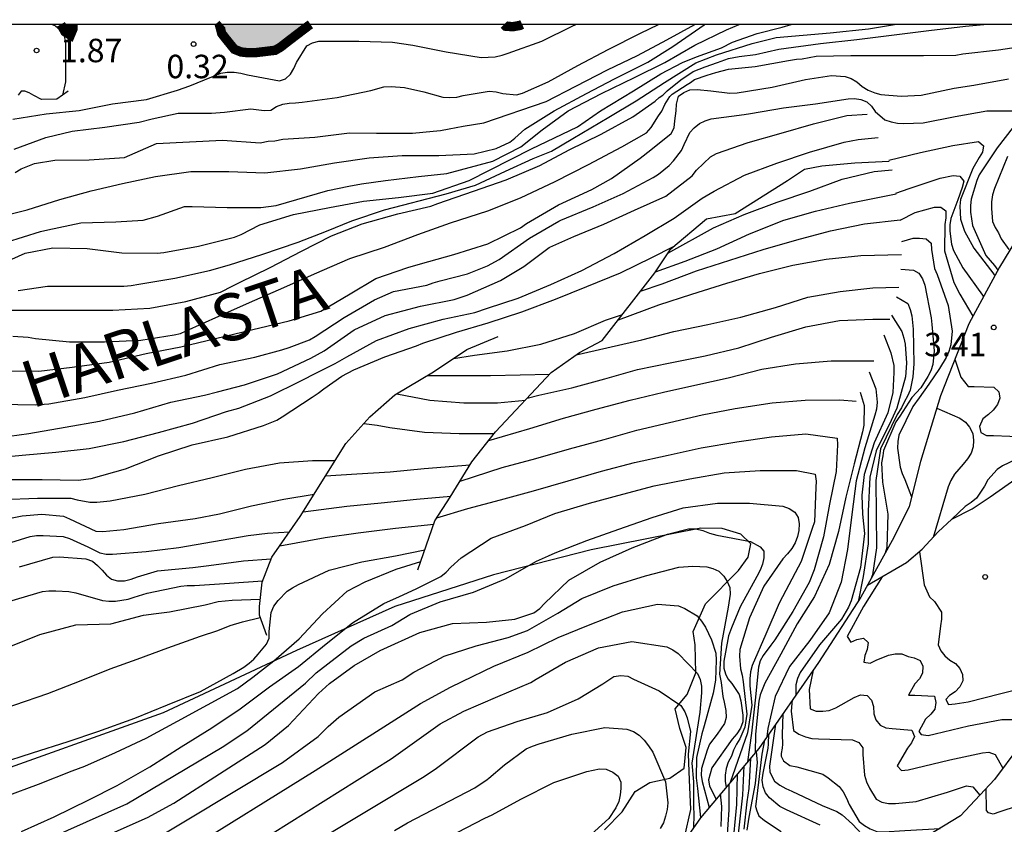
# Model space of a CAD drawing. Units: metres. Extents: x 579244 to 579594, y 4796789 to 4797040.
# Drawn here: x 579265 to 579296, y 4797015 to 4797040 of the extents above; entities that cross this region are included whole.
import ezdxf

# ---------------------------------------------------------------- set-up
doc = ezdxf.new("R2010")
doc.units = ezdxf.units.M
for name, color, linetype in [('010106', 9, 'Continuous'), ('020104', 34, 'Continuous'), ('020109', 7, 'CABEZA_TALUD'), ('020204', 9, 'Continuous'), ('020306', 9, 'Continuous'), ('020308', 9, 'Continuous'), ('070104', 3, 'Continuous'), ('990503', 131, 'Continuous')]:
    doc.layers.add(name, color=color, linetype=linetype)
doc.layers.add('020105', color=24, linetype='Continuous', lineweight=30)
doc.layers.add('050106', color=5, linetype='Continuous', lineweight=30)
doc.styles.add('ARIAL', font='ARIAL.TTF', dxfattribs={"height": 1})
doc.styles.add('ARIALI', font='ARIALI.TTF', dxfattribs={"height": 1})
doc.linetypes.add('CABEZA_TALUD', pattern='A,0.1,[204,DONOSTI.shx,S=0.15,R=0,X=0,Y=0],0,0.2', length=0.3)

# ---------------------------------------------------------------- blocks, each defined once
blk = doc.blocks.new('COTAPU')
blk.add_circle((0, 0), 0.075)

msp = doc.modelspace()

# ---------------------------------------------------------------- hatches: boundary and pattern name
at = {"layer": '990503'}
for points in [[(579266.239, 4797040.211), (579265.856, 4797040.211), (579265.989, 4797039.976), (579266.161, 4797039.868), (579266.239, 4797040.056)], [(579266.239, 4797040.211), (579265.856, 4797040.211), (579265.989, 4797039.976), (579266.161, 4797039.868), (579266.239, 4797040.056)], [(579273.753, 4797040.16), (579273.828, 4797040.211), (579271.02, 4797040.211), (579270.937, 4797040.14), (579270.993, 4797039.922), (579271.121, 4797039.756), (579271.397, 4797039.416), (579271.611, 4797039.33), (579271.823, 4797039.306), (579272.057, 4797039.306), (579272.699, 4797039.384), (579272.873, 4797039.484), (579273.063, 4797039.634)], [(579280.589, 4797040.21), (579280.008, 4797040.21), (579280.065, 4797040.153), (579280.289, 4797040.137), (579280.515, 4797040.177)], [(579280.589, 4797040.21), (579280.008, 4797040.21), (579280.065, 4797040.153), (579280.289, 4797040.137), (579280.515, 4797040.177)]]:
    msp.add_hatch(color=256, dxfattribs=at).paths.add_polyline_path(points)

# ---------------------------------------------------------------- linework, layer by layer
at = {"layer": '010106', "flags": 128}
msp.add_lwpolyline([(579594.288, 4796790.211), (579594.294, 4797040.204), (579244.304, 4797040.211), (579244.298, 4796790.218)], close=True, dxfattribs=at)
at = {"layer": '020104', "flags": 128}
for points, elevation in [([(579263.7, 4797034.019), (579264.786, 4797034.285), (579265.828, 4797034.621), (579266.822, 4797034.899), (579267.828, 4797035.131), (579268.876, 4797035.353), (579270.01, 4797035.517), (579271.222, 4797035.509), (579272.37, 4797035.475), (579273.508, 4797035.593), (579274.598, 4797035.787), (579275.702, 4797035.953), (579276.76, 4797036.025), (579277.924, 4797036.025), (579279.054, 4797036.081), (579279.753, 4797036.249), (579280.199, 4797036.445), (579280.355, 4797036.581), (579280.677, 4797036.869), (579281.609, 4797037.453), (579282.645, 4797038.004), (579283.541, 4797038.476), (579284.601, 4797039.008), (579285.399, 4797039.51), (579286.405, 4797040.198), (579286.426, 4797040.21)], 4), ([(579264.124, 4797031.088), (579265.212, 4797031.088), (579266.37, 4797031.088), (579267.514, 4797031.088), (579268.7, 4797031.146), (579269.85, 4797031.358), (579270.95, 4797031.656), (579271.344, 4797031.866), (579271.562, 4797031.966), (579272.538, 4797032.452), (579273.538, 4797032.968), (579274.496, 4797033.458), (579275.482, 4797033.846), (579276.614, 4797034.166), (579277.674, 4797034.404), (579277.9, 4797034.488), (579279.035, 4797034.89), (579280.077, 4797035.244), (579281.155, 4797035.702), (579282.091, 4797036.2), (579283.111, 4797036.704), (579284.119, 4797037.257), (579284.839, 4797037.754), (579284.959, 4797037.874), (579285.079, 4797037.951), (579285.22, 4797038.092), (579285.657, 4797038.441), (579286.049, 4797038.703), (579286.431, 4797038.856), (579286.823, 4797038.998), (579287.172, 4797039.118), (579287.521, 4797039.183), (579288.044, 4797039.248), (579288.785, 4797039.423), (579290.115, 4797039.597), (579291.271, 4797039.728), (579292.467, 4797039.879), (579293.573, 4797040.013), (579294.747, 4797040.155), (579295.329, 4797040.21)], 8), ([(579264.291, 4797032.718), (579264.715, 4797032.9), (579265.601, 4797033.076), (579266.697, 4797033.05), (579267.805, 4797032.916), (579268.933, 4797032.904), (579269.149, 4797032.93), (579270.247, 4797033.13), (579271.405, 4797033.416), (579271.611, 4797033.504), (579272.215, 4797033.81), (579273.285, 4797034.14), (579274.439, 4797034.368), (579275.525, 4797034.566), (579276.635, 4797034.68), (579277.731, 4797034.82), (579278.893, 4797035.225), (579280.888, 4797036.236), (579282.354, 4797036.944), (579283.087, 4797037.45), (579284.141, 4797038.092), (579285.013, 4797038.627), (579285.711, 4797038.998), (579286.158, 4797039.172), (579286.954, 4797039.467), (579287.303, 4797039.641), (579288.087, 4797039.925), (579288.894, 4797040.121), (579289.177, 4797040.21)], 6), ([(579264.328, 4797037.181), (579265.383, 4797037.354), (579266.438, 4797037.462), (579267.504, 4797037.669), (579268.589, 4797037.81), (579269.585, 4797038.114), (579269.979, 4797038.246), (579270.968, 4797038.651), (579271.17, 4797038.68), (579271.394, 4797038.681), (579271.599, 4797038.656), (579271.816, 4797038.602), (579272.835, 4797038.41), (579273.033, 4797038.471), (579273.189, 4797038.624), (579273.292, 4797038.797), (579273.377, 4797038.989), (579273.713, 4797039.53), (579273.893, 4797039.62), (579274.094, 4797039.672), (579274.32, 4797039.68), (579275.374, 4797039.68), (579276.447, 4797039.647), (579277.094, 4797039.547), (579278.165, 4797039.336), (579279.278, 4797039.149), (579279.722, 4797039.178), (579279.944, 4797039.226), (579280.136, 4797039.287), (579281.22, 4797039.675), (579282.186, 4797040.15), (579282.303, 4797040.21)], 1), ([(579264.365, 4797036.228), (579265.377, 4797036.604), (579266.214, 4797036.805), (579267.259, 4797036.934), (579268.356, 4797037.086), (579268.77, 4797037.197), (579269.608, 4797037.377), (579270.672, 4797037.38), (579271.087, 4797037.407), (579271.926, 4797037.517), (579272.35, 4797037.456), (579272.565, 4797037.475), (579272.739, 4797037.592), (579272.947, 4797037.665), (579273.147, 4797037.693), (579273.347, 4797037.702), (579273.558, 4797037.732), (579274.679, 4797037.877), (579275.757, 4797038.1), (579276.171, 4797038.212), (579276.409, 4797038.223), (579276.827, 4797038.191), (579277.453, 4797038.054), (579278.057, 4797037.891), (579278.277, 4797037.879), (579278.504, 4797037.887), (579278.702, 4797037.941), (579279.533, 4797038.083), (579279.755, 4797038.054), (579279.968, 4797037.999), (579280.404, 4797037.963), (579280.6, 4797038.012), (579281.417, 4797038.378), (579282.361, 4797038.893), (579283.335, 4797039.413), (579284.371, 4797039.927), (579284.945, 4797040.21)], 2), ([(579264.394, 4797035.486), (579264.594, 4797035.6), (579265.012, 4797035.764), (579265.668, 4797035.88), (579266.762, 4797035.884), (579267.89, 4797035.962), (579268.91, 4797036.404), (579271.016, 4797036.51), (579272.226, 4797036.424), (579272.481, 4797036.478), (579272.689, 4797036.496), (579272.949, 4797036.548), (579273.968, 4797036.606), (579275.07, 4797036.746), (579275.936, 4797036.738), (579277.088, 4797036.738), (579277.75, 4797036.802), (579277.978, 4797036.825), (579278.256, 4797036.877), (579278.707, 4797036.964), (579279.366, 4797037.068), (579281.359, 4797037.745), (579282.301, 4797038.239), (579283.313, 4797038.757), (579284.275, 4797039.221), (579285.209, 4797039.722), (579286.099, 4797040.21)], 3), ([(579264.491, 4797031.714), (579265.425, 4797031.848), (579266.655, 4797031.848), (579267.869, 4797031.848), (579268.105, 4797031.87), (579268.349, 4797031.92), (579269.501, 4797032.106), (579270.601, 4797032.35), (579271.243, 4797032.53), (579272.277, 4797032.862), (579273.435, 4797033.253), (579274.344, 4797033.607), (579275.153, 4797033.935), (579276.189, 4797034.289), (579278.16, 4797034.795), (579279.094, 4797035.073), (579280.054, 4797035.528), (579280.939, 4797035.933), (579281.52, 4797036.16), (579282.202, 4797036.565), (579283.356, 4797037.243), (579284.228, 4797037.765), (579285.133, 4797038.354), (579286.136, 4797038.987), (579286.79, 4797039.237), (579287.935, 4797039.597), (579288.698, 4797039.794), (579290.42, 4797039.946), (579291.652, 4797040.069), (579292.483, 4797040.21)], 7), ([(579265.579, 4797040.211), (579265.684, 4797040.166), (579265.837, 4797040.036), (579265.954, 4797039.862), (579266, 4797039.649), (579266.001, 4797039.435), (579266.001, 4797038.375), (579265.906, 4797037.954)], 1), ([(579264.32, 4797030.257), (579264.81, 4797030.227), (579265.046, 4797030.175), (579266.13, 4797030.071), (579267.25, 4797030.071), (579268.414, 4797030.125), (579269.472, 4797030.295), (579269.674, 4797030.345), (579269.86, 4797030.427), (579270.906, 4797030.889), (579271.884, 4797031.331), (579272.978, 4797031.809), (579273.954, 4797032.249), (579275.084, 4797032.731), (579276.192, 4797033.095), (579277.258, 4797033.497), (579278.299, 4797033.879), (579279.487, 4797034.253), (579280.537, 4797034.675), (579281.645, 4797035.195), (579282.703, 4797035.733), (579283.769, 4797036.299), (579284.553, 4797036.746), (579284.711, 4797036.92), (579284.943, 4797037.29), (579285.046, 4797037.438), (579285.144, 4797037.656), (579285.308, 4797037.907), (579285.373, 4797037.983), (579285.853, 4797038.289), (579285.962, 4797038.354), (579286.093, 4797038.452), (579286.496, 4797038.594), (579286.768, 4797038.67), (579287.172, 4797038.779), (579287.499, 4797038.812), (579288.025, 4797038.864), (579289.097, 4797039.054), (579289.352, 4797039.096), (579289.527, 4797039.116), (579289.975, 4797039.198), (579291.083, 4797039.218), (579292.221, 4797039.216), (579293.399, 4797039.216), (579294.431, 4797039.23), (579294.665, 4797039.266), (579295.795, 4797039.394), (579296.861, 4797039.562)], 9), ([(579263.932, 4797028.081), (579265.038, 4797028.059), (579265.474, 4797028.089), (579266.622, 4797028.301), (579267.668, 4797028.527), (579268.756, 4797028.753), (579269.848, 4797029.013), (579270.938, 4797029.345), (579272.046, 4797029.585), (579272.918, 4797029.819), (579273.15, 4797029.889), (579273.798, 4797030.135), (579273.98, 4797030.245), (579274.902, 4797030.849), (579275.87, 4797031.413), (579276.479, 4797031.681), (579277.547, 4797031.879), (579277.749, 4797031.963), (579277.971, 4797032.027), (579278.843, 4797032.247), (579279.485, 4797032.505), (579279.855, 4797032.705), (579280.827, 4797033.381), (579281.755, 4797033.927), (579281.824, 4797033.957), (579282.852, 4797034.383), (579283.817, 4797034.813), (579284.772, 4797035.318), (579284.941, 4797035.433), (579285.283, 4797035.706), (579285.421, 4797035.858), (579285.68, 4797036.187), (579285.766, 4797036.374), (579285.944, 4797036.754), (579286.079, 4797036.905), (579286.246, 4797037.041), (579286.429, 4797037.131), (579286.627, 4797037.198), (579287.675, 4797037.333), (579287.883, 4797037.366), (579288.929, 4797037.548), (579289.954, 4797037.672), (579290.996, 4797037.833), (579291.196, 4797037.843), (579291.399, 4797037.809), (579291.589, 4797037.736), (579291.743, 4797037.6), (579291.861, 4797037.427), (579292.172, 4797037.167), (579292.367, 4797037.104), (579292.571, 4797037.06), (579292.776, 4797037.049), (579293.39, 4797037.068), (579294.413, 4797037.272), (579295.431, 4797037.447), (579296.254, 4797037.45)], 11), ([(579263.594, 4797026.979), (579264.838, 4797027.147), (579265.996, 4797027.353), (579267.092, 4797027.539), (579268.222, 4797027.809), (579269.368, 4797028.149), (579270.444, 4797028.375), (579270.864, 4797028.481), (579271.72, 4797028.697), (579272.778, 4797029.057), (579273.844, 4797029.551), (579274.26, 4797029.785), (579275.224, 4797030.455), (579276.215, 4797030.915), (579277.345, 4797031.211), (579278.419, 4797031.427), (579278.831, 4797031.565), (579279.893, 4797032.033), (579280.645, 4797032.479), (579281.453, 4797033.087), (579281.468, 4797033.095), (579282.237, 4797033.44), (579283.197, 4797033.832), (579284.179, 4797034.278), (579285.173, 4797034.73), (579286.017, 4797035.373), (579286.156, 4797035.551), (579286.601, 4797035.985), (579286.794, 4797036.088), (579287.807, 4797036.444), (579288.855, 4797036.738), (579289.893, 4797037.036), (579290.959, 4797037.299), (579291.609, 4797037.344)], 12), ([(579296.27, 4797036.934), (579295.758, 4797036.274), (579295.178, 4797035.407), (579295.104, 4797035.221), (579294.924, 4797034.63), (579294.905, 4797034.428), (579294.905, 4797034.213), (579294.973, 4797033.789), (579295.389, 4797032.833), (579295.667, 4797032.51), (579295.781, 4797032.359)], 11), ([(579263.514, 4797026.35), (579264.621, 4797026.458), (579265.699, 4797026.553), (579266.766, 4797026.669), (579267.863, 4797026.896), (579268.979, 4797027.181), (579270.061, 4797027.481), (579271.141, 4797027.852), (579271.538, 4797027.954), (579272.556, 4797028.345), (579273.504, 4797028.821), (579274.064, 4797029.103), (579274.612, 4797029.387), (579274.987, 4797029.593), (579275.933, 4797030.113), (579276.978, 4797030.5), (579278.063, 4797030.795), (579279.08, 4797031.012), (579279.484, 4797031.151), (579280.458, 4797031.472), (579281.508, 4797031.909), (579282.492, 4797032.349), (579283.526, 4797032.898), (579284.52, 4797033.474), (579285.441, 4797034.019), (579286.338, 4797034.661), (579286.723, 4797034.889), (579287.683, 4797035.392), (579288.715, 4797035.775), (579289.76, 4797036.127), (579290.867, 4797036.449), (579291.315, 4797036.539), (579291.951, 4797036.594)], 13), ([(579292.293, 4797035.878), (579293.307, 4797036.115), (579294.34, 4797036.347), (579295.155, 4797036.467), (579295.317, 4797036.333), (579295.283, 4797036.127), (579295.177, 4797035.957), (579294.975, 4797035.605), (579294.58, 4797034.618), (579294.566, 4797034.406), (579294.589, 4797033.993), (579294.71, 4797033.606), (579295.015, 4797033.069), (579295.653, 4797032.234), (579295.695, 4797032.202)], 12), ([(579292.522, 4797034.82), (579292.945, 4797034.968), (579293.937, 4797035.298), (579294.356, 4797035.382), (579294.566, 4797035.366), (579294.689, 4797035.203), (579294.64, 4797035.002), (579294.498, 4797034.611), (579294.272, 4797034.01), (579294.249, 4797033.811), (579294.249, 4797033.607), (579294.299, 4797033.188), (579294.366, 4797032.993), (579294.657, 4797032.434), (579295.285, 4797031.563), (579295.317, 4797031.509)], 13), ([(579284.846, 4797032.31), (579285.791, 4797032.654), (579286.803, 4797033.04), (579287.849, 4797033.519), (579288.949, 4797033.959), (579289.959, 4797034.246), (579291.044, 4797034.507), (579292.526, 4797034.799)], 16), ([(579292.662, 4797033.963), (579293.136, 4797034.207), (579293.752, 4797034.376), (579293.956, 4797034.376), (579294.119, 4797034.253), (579294.118, 4797034.033), (579294.09, 4797033.825), (579294.073, 4797032.983), (579294.369, 4797031.971), (579294.561, 4797031.601), (579294.979, 4797030.891)], 14), ([(579284.366, 4797031.688), (579285.056, 4797031.925), (579286.153, 4797032.34), (579287.216, 4797032.681), (579288.287, 4797033.019), (579289.36, 4797033.332), (579290.431, 4797033.62), (579291.519, 4797033.838), (579292.66, 4797033.974)], 17), ([(579264.176, 4797025.679), (579265.258, 4797025.679), (579266.408, 4797025.657), (579266.826, 4797025.711), (579267.926, 4797026.021), (579268.97, 4797026.435), (579270.048, 4797026.781), (579271.192, 4797027.037), (579272.33, 4797027.407), (579272.756, 4797027.577), (579272.928, 4797027.681), (579273.879, 4797028.305), (579274.077, 4797028.431), (579274.257, 4797028.573), (579274.834, 4797028.974), (579275.211, 4797029.18), (579276.207, 4797029.593), (579277.218, 4797029.942), (579277.418, 4797030.029), (579278.486, 4797030.384), (579279.505, 4797030.679), (579280.581, 4797031.032), (579281.652, 4797031.437), (579282.652, 4797031.844), (579283.732, 4797032.275), (579284.724, 4797032.769), (579285.42, 4797033.118)], 14), ([(579283.66, 4797030.78), (579284.948, 4797031.256), (579286.001, 4797031.599), (579287.121, 4797031.944), (579288.165, 4797032.251), (579289.232, 4797032.518), (579290.293, 4797032.709), (579291.406, 4797032.826), (579292.696, 4797032.863)], 18), ([(579292.684, 4797032.394), (579293.086, 4797032.365), (579293.26, 4797032.264), (579293.374, 4797032.084), (579293.447, 4797031.88), (579293.65, 4797030.837), (579293.669, 4797030.627), (579293.746, 4797029.783), (579293.697, 4797029.351), (579293.634, 4797029.144), (579293.544, 4797028.962), (579293.317, 4797028.606), (579293.033, 4797028.301), (579292.644, 4797027.7), (579292.521, 4797027.514), (579292.13, 4797026.608), (579292.109, 4797026.433), (579292.066, 4797026.215), (579292.098, 4797025.596), (579292.26, 4797024.568), (579292.234, 4797023.502), (579292.178, 4797023.321)], 16), ([(579282.307, 4797029.656), (579284.408, 4797030.133), (579285.428, 4797030.403), (579286.516, 4797030.629), (579287.567, 4797030.86), (579288.678, 4797031.167), (579289.715, 4797031.495), (579290.741, 4797031.677), (579291.781, 4797031.799), (579292.614, 4797031.817)], 19), ([(579292.54, 4797031.512), (579292.899, 4797031.301), (579292.982, 4797031.108), (579293.03, 4797030.906), (579293.079, 4797030.478), (579293.094, 4797029.372), (579293.068, 4797028.954), (579292.976, 4797028.533), (579292.897, 4797028.344), (579292.792, 4797028.173), (579292.696, 4797027.967), (579292.562, 4797027.751), (579292.03, 4797026.654), (579291.886, 4797025.651), (579291.887, 4797024.58), (579291.899, 4797023.499), (579291.77, 4797022.637), (579291.725, 4797022.499)], 17), ([(579292.378, 4797030.925), (579292.711, 4797030.399), (579292.778, 4797030.196), (579292.814, 4797029.996), (579292.863, 4797029.394), (579292.831, 4797028.959), (579292.552, 4797027.951), (579292.37, 4797027.567), (579291.89, 4797026.596), (579291.688, 4797025.753), (579291.64, 4797024.666), (579291.64, 4797023.627), (579291.481, 4797022.584), (579291.313, 4797021.776)], 18), ([(579292.136, 4797030.296), (579292.363, 4797029.727), (579292.456, 4797029.313), (579292.459, 4797029.099), (579292.424, 4797028.455), (579292.268, 4797027.808), (579291.83, 4797026.845), (579291.509, 4797025.835), (579291.433, 4797025.179), (579291.454, 4797024.571), (579291.524, 4797023.958), (579291.388, 4797022.869), (579291.094, 4797021.799), (579291.005, 4797021.6), (579290.785, 4797021.216), (579290.08, 4797020.399), (579289.466, 4797019.512), (579289.376, 4797019.318), (579289.326, 4797019.116), (579289.322, 4797018.784)], 19), ([(579279.519, 4797026.921), (579280.832, 4797027.31), (579281.909, 4797027.637), (579282.949, 4797027.924), (579284.037, 4797028.208), (579285.101, 4797028.462), (579286.099, 4797028.692), (579287.168, 4797028.928), (579288.24, 4797029.204), (579289.312, 4797029.373), (579290.451, 4797029.462), (579291.818, 4797029.47)], 21), ([(579294.409, 4797029.524), (579294.593, 4797028.948), (579294.827, 4797028.65), (579295.027, 4797028.648), (579295.653, 4797028.624), (579295.807, 4797028.482), (579295.845, 4797028.272), (579295.765, 4797028.07), (579295.629, 4797027.897), (579295.477, 4797027.751), (579295.301, 4797027.613), (579295.196, 4797027.37), (579295.237, 4797027.175), (579295.413, 4797027.085), (579295.635, 4797027.087), (579296.685, 4797027.039)], 4), ([(579277.56, 4797028.995), (579278.492, 4797028.995), (579279.575, 4797028.995), (579281.47, 4797029.043)], 16), ([(579276.586, 4797028.415), (579277.642, 4797028.213), (579278.72, 4797028.124), (579279.795, 4797028.127), (579280.691, 4797028.215)], 17), ([(579278.611, 4797025.629), (579279.945, 4797026.063), (579281.019, 4797026.347), (579282.103, 4797026.652), (579283.204, 4797026.95), (579284.246, 4797027.253), (579285.291, 4797027.499), (579286.338, 4797027.748), (579287.391, 4797027.945), (579288.571, 4797028.129), (579289.621, 4797028.216), (579290.728, 4797028.221), (579291.253, 4797028.181)], 22), ([(579291.38, 4797028.466), (579291.508, 4797028.045), (579291.502, 4797027.413), (579291.457, 4797027.2), (579291.194, 4797026.176), (579290.923, 4797025.11), (579290.687, 4797024.019), (579290.392, 4797022.965), (579289.922, 4797021.937), (579289.372, 4797021.067), (579288.848, 4797020.103), (579288.342, 4797019.17), (579288.189, 4797018.797), (579288.143, 4797018.598), (579288.034, 4797017.541), (579288.027, 4797016.951)], 21), ([(579275.536, 4797027.468), (579275.961, 4797027.416), (579276.362, 4797027.334), (579277.47, 4797027.186), (579278.581, 4797027.147), (579279.695, 4797027.147)], 18), ([(579277.865, 4797024.455), (579278.852, 4797024.751), (579279.893, 4797025.024), (579280.955, 4797025.312), (579282.052, 4797025.636), (579283.116, 4797025.949), (579284.176, 4797026.222), (579285.254, 4797026.456), (579286.301, 4797026.685), (579287.439, 4797026.884), (579288.545, 4797027.039), (579289.646, 4797027.136), (579290.647, 4797026.998), (579290.657, 4797026.789), (579290.613, 4797025.934), (579290.405, 4797024.887), (579290.212, 4797023.849), (579289.911, 4797022.794), (579289.75, 4797022.387), (579289.232, 4797021.465), (579288.658, 4797020.556), (579288.527, 4797020.391), (579288.285, 4797020.061), (579288.188, 4797019.885), (579288.139, 4797019.683), (579288.027, 4797018.633), (579287.911, 4797017.578), (579287.787, 4797016.665)], 23), ([(579274.312, 4797025.796), (579275.305, 4797025.863), (579276.371, 4797025.922), (579277.458, 4797026.033), (579278.931, 4797026.15)], 19), ([(579296.331, 4797026.311), (579295.927, 4797026.119), (579295.753, 4797025.993), (579295.455, 4797025.671), (579295.353, 4797025.461), (579295.101, 4797025.083), (579294.923, 4797024.943), (579294.733, 4797024.819), (579294.313, 4797024.408)], 4), ([(579264.597, 4797014.438), (579265.647, 4797014.908), (579266.749, 4797015.453), (579267.657, 4797015.901), (579268.693, 4797016.501), (579269.697, 4797017.141), (579270.679, 4797017.751), (579271.579, 4797018.353), (579272.515, 4797019.053), (579273.441, 4797019.711), (579274.333, 4797020.433), (579275.171, 4797021.105), (579276.175, 4797021.715), (579276.675, 4797021.946), (579277.205, 4797022.191), (579277.995, 4797022.585), (579278.159, 4797022.723), (579278.315, 4797022.881), (579278.641, 4797023.177), (579279.603, 4797023.799), (579280.691, 4797024.211), (579281.633, 4797024.587), (579282.733, 4797024.919), (579283.801, 4797025.209), (579284.803, 4797025.477), (579285.943, 4797025.701), (579287.035, 4797025.893), (579288.191, 4797025.969), (579289.343, 4797025.969), (579289.947, 4797025.843), (579289.979, 4797025.621), (579289.969, 4797025.417), (579289.925, 4797024.321), (579289.853, 4797024.117), (579289.495, 4797023.063), (579289.003, 4797022.137), (579288.795, 4797021.733), (579288.365, 4797020.735), (579287.929, 4797019.743), (579287.883, 4797019.533), (579287.859, 4797019.309), (579287.861, 4797019.093), (579287.921, 4797018.469), (579287.783, 4797017.59), (579287.225, 4797015.997)], 24), ([(579263.558, 4797024.309), (579264.622, 4797024.517), (579265.246, 4797024.567), (579265.942, 4797024.505), (579266.136, 4797024.417), (579266.976, 4797024.033), (579267.202, 4797024.017), (579267.87, 4797024.077), (579268.98, 4797024.275), (579270.148, 4797024.431), (579270.92, 4797024.583), (579271.941, 4797024.841), (579272.973, 4797025.054), (579273.947, 4797025.21)], 16), ([(579272.845, 4797023.561), (579274.3, 4797023.83), (579275.351, 4797023.97), (579276.548, 4797024.123), (579277.764, 4797024.25)], 21), ([(579263.806, 4797023.527), (579264.878, 4797023.856), (579265.077, 4797023.886), (579265.288, 4797023.894), (579265.927, 4797023.862), (579266.131, 4797023.795), (579266.72, 4797023.531), (579267.098, 4797023.335), (579267.299, 4797023.291), (579267.51, 4797023.291), (579268.583, 4797023.374), (579269.624, 4797023.506), (579270.734, 4797023.694), (579271.84, 4797023.888), (579272.46, 4797023.961), (579273.161, 4797024.011)], 17), ([(579264.587, 4797013.097), (579268.619, 4797014.885), (579269.466, 4797015.342), (579272.378, 4797017.216), (579273.121, 4797017.821), (579274.089, 4797018.842), (579274.439, 4797019.164), (579275.218, 4797019.733), (579276.057, 4797020.217), (579277.323, 4797020.787), (579278.359, 4797021.075), (579279.453, 4797021.127), (579280.357, 4797021.223), (579280.965, 4797021.425), (579281.147, 4797021.555), (579281.303, 4797021.713), (579282.079, 4797022.465), (579283.083, 4797023.033), (579284.099, 4797023.499), (579285.231, 4797023.933), (579285.901, 4797024.099), (579286.135, 4797024.099), (579286.361, 4797024.051), (579286.575, 4797023.961), (579286.801, 4797023.895), (579287.881, 4797023.699), (579288.19, 4797023.53), (579288.309, 4797023.385), (579288.303, 4797023.175), (579288.259, 4797022.969), (579288.183, 4797022.779), (579288.079, 4797022.579), (579287.545, 4797021.609), (579287.276, 4797020.939), (579287.179, 4797020.69), (579287.082, 4797020.164), (579287.027, 4797019.873), (579287.027, 4797019.651), (579287.082, 4797019.471), (579287.151, 4797019.311), (579287.287, 4797019.161), (579287.521, 4797018.811), (579287.567, 4797018.605), (579287.639, 4797018.157), (579287.635, 4797017.941), (579287.555, 4797017.739), (579287.443, 4797017.559), (579287.299, 4797017.383), (579286.643, 4797016.471), (579286.533, 4797016.086), (579286.568, 4797015.881), (579286.786, 4797015.475)], 26), ([(579263.892, 4797016.606), (579264.948, 4797016.949), (579266.093, 4797017.311), (579267.041, 4797017.631), (579268.217, 4797018.061), (579269.265, 4797018.487), (579270.319, 4797018.913), (579271.359, 4797019.478), (579271.702, 4797019.69), (579271.866, 4797019.808), (579272.018, 4797019.943), (579272.158, 4797020.098), (579272.425, 4797020.416), (579272.506, 4797020.609), (579272.508, 4797020.825), (579272.569, 4797021.432), (579272.659, 4797021.631), (579272.792, 4797021.814), (579273.085, 4797022.114), (579273.255, 4797022.222), (579273.449, 4797022.322), (579274.427, 4797022.781), (579275.473, 4797023.053), (579276.538, 4797023.238), (579277.481, 4797023.43)], 22), ([(579264.54, 4797022.889), (579265.598, 4797023.195), (579265.812, 4797023.207), (579266.658, 4797023.149), (579266.864, 4797023.067), (579267.03, 4797022.931), (579267.178, 4797022.783), (579267.312, 4797022.621), (579267.47, 4797022.495), (579267.67, 4797022.439), (579267.892, 4797022.439), (579268.106, 4797022.493), (579268.304, 4797022.567), (579268.944, 4797022.757), (579270.075, 4797022.867), (579270.583, 4797022.928), (579271.684, 4797023.081), (579272.569, 4797023.14)], 18), ([(579293.271, 4797023.37), (579293.43, 4797022.309), (579293.6, 4797021.933), (579293.756, 4797021.787), (579293.98, 4797021.437), (579293.979, 4797021.223), (579293.949, 4797021.009), (579293.868, 4797020.398), (579293.962, 4797020.203), (579294.085, 4797020.045), (579294.25, 4797019.91), (579294.426, 4797019.798), (579294.566, 4797019.64), (579294.653, 4797019.448), (579294.658, 4797019.246), (579294.56, 4797019.06), (579294.413, 4797018.896), (579294.231, 4797018.78), (579294.122, 4797018.65), (579294.203, 4797018.496), (579294.418, 4797018.509), (579294.829, 4797018.579), (579295.875, 4797018.842), (579296.94, 4797019.105)], 3), ([(579261.63, 4797014.639), (579262.656, 4797015.058), (579263.061, 4797015.197), (579264.108, 4797015.564), (579265.146, 4797015.951), (579266.218, 4797016.373), (579266.627, 4797016.52), (579267.6, 4797016.96), (579268.578, 4797017.421), (579269.586, 4797017.964), (579270.542, 4797018.485), (579271.494, 4797019.005), (579271.991, 4797019.37), (579272.325, 4797019.637), (579272.661, 4797019.89), (579273.462, 4797020.585), (579274.209, 4797021.386), (579275, 4797022.107), (579275.57, 4797022.406), (579276.569, 4797022.815), (579277.352, 4797023.056)], 23), ([(579268.31, 4797013.866), (579272.935, 4797016.636), (579274.07, 4797017.466), (579274.388, 4797017.79), (579274.73, 4797018.091), (579275.887, 4797018.894), (579276.753, 4797019.284), (579277.132, 4797019.522), (579277.825, 4797019.89), (579278.101, 4797020.032), (579279.117, 4797020.362), (579280.143, 4797020.629), (579280.757, 4797020.856), (579281.723, 4797021.413), (579282.493, 4797021.88), (579283.489, 4797022.282), (579284.527, 4797022.599), (579285.592, 4797022.874), (579286.034, 4797022.915), (579286.483, 4797022.893), (579286.676, 4797022.839), (579286.873, 4797022.746), (579287.024, 4797022.592), (579287.133, 4797022.424), (579287.215, 4797022.227), (579287.225, 4797022.012), (579287.168, 4797021.606), (579286.958, 4797020.455), (579286.888, 4797019.457), (579286.944, 4797019.194), (579286.999, 4797018.751), (579287.041, 4797018.571), (579287.091, 4797018.298), (579287.098, 4797018.082), (579287.045, 4797017.886), (579286.935, 4797017.711), (579286.811, 4797017.55), (579286.572, 4797017.228), (579286.493, 4797017.039), (579286.31, 4797016.453), (579286.307, 4797016.241), (579286.337, 4797016.033), (579286.561, 4797015.207)], 27), ([(579292.081, 4797022.573), (579291.491, 4797021.617), (579290.965, 4797020.661), (579291.081, 4797020.487), (579291.271, 4797020.573), (579291.483, 4797020.615), (579291.639, 4797020.471), (579291.607, 4797020.251), (579291.529, 4797020.055), (579291.497, 4797019.847), (579291.703, 4797019.817), (579291.889, 4797019.907), (579292.287, 4797020.065), (579292.501, 4797020.113), (579292.707, 4797020.115), (579292.909, 4797020.029), (579293.103, 4797019.979), (579293.301, 4797019.897), (579293.385, 4797019.713), (579293.367, 4797019.491), (579293.277, 4797019.311), (579293.129, 4797019.149), (579292.925, 4797018.791), (579293.127, 4797018.787), (579293.753, 4797018.757), (579293.799, 4797018.559), (579293.769, 4797018.343), (579293.635, 4797018.181), (579293.471, 4797018.025), (579293.26, 4797017.635), (579293.324, 4797017.534), (579293.551, 4797017.499), (579293.777, 4797017.555), (579294.841, 4797017.813), (579295.901, 4797018.013), (579296.523, 4797018.019)], 4), ([(579264.224, 4797021.792), (579265.267, 4797022.1), (579265.47, 4797022.119), (579265.697, 4797022.119), (579266.115, 4797022.097), (579266.334, 4797022.055), (579267.191, 4797021.813), (579267.39, 4797021.792), (579267.598, 4797021.792), (579268.011, 4797021.853), (579268.2, 4797021.924), (579268.615, 4797022.047), (579269.69, 4797022.276), (579269.892, 4797022.297), (579270.12, 4797022.298), (579271.242, 4797022.362), (579272.297, 4797022.437)], 19), ([(579269.73, 4797013.741), (579273.973, 4797016.382), (579277.342, 4797018.521), (579278.3, 4797019.041), (579278.667, 4797019.229), (579279.679, 4797019.713), (579280.775, 4797020.163), (579281.735, 4797020.627), (579282.705, 4797021.029), (579283.795, 4797021.453), (579284.907, 4797021.695), (579285.583, 4797021.643), (579285.785, 4797021.557), (579286.171, 4797021.323), (579286.317, 4797021.149), (579286.445, 4797020.959), (579286.639, 4797020.557), (579286.775, 4797020.137), (579286.787, 4797019.911), (579286.761, 4797019.271), (579286.687, 4797018.857), (579286.404, 4797017.809), (579286.321, 4797017.56), (579286.155, 4797016.798), (579286.141, 4797016.147), (579286.182, 4797015.814), (579286.287, 4797014.881)], 28), ([(579254.12, 4797014.634), (579254.188, 4797014.834), (579254.516, 4797015.634), (579254.668, 4797015.768), (579255.036, 4797016.022), (579255.256, 4797016.126), (579256.374, 4797016.446), (579257.544, 4797016.728), (579258.622, 4797016.99), (579259.718, 4797017.264), (579260.906, 4797017.502), (579262.112, 4797017.776), (579263.266, 4797018.109), (579264.39, 4797018.483), (579265.44, 4797018.843), (579266.448, 4797019.241), (579267.429, 4797019.627), (579268.293, 4797019.943), (579269.273, 4797020.299), (579270.319, 4797020.671), (579270.868, 4797020.855), (579271.261, 4797021.017), (579271.654, 4797021.132), (579272.225, 4797021.269)], 21), ([(579272.602, 4797014.374), (579276.401, 4797016.763), (579277.967, 4797017.877), (579278.723, 4797018.285), (579279.811, 4797018.746), (579280.869, 4797019.192), (579281.039, 4797019.302), (579281.975, 4797019.841), (579283.027, 4797020.301), (579284.095, 4797020.505), (579285.21, 4797020.333), (579285.403, 4797020.236), (579285.572, 4797020.119), (579286.191, 4797019.487), (579286.275, 4797019.29), (579286.312, 4797019.074), (579286.313, 4797018.867), (579286.261, 4797018.246), (579286.002, 4797016.618), (579286.058, 4797016.022), (579286.058, 4797015.233), (579286.072, 4797014.983), (579286.061, 4797014.557)], 29), ([(579289.212, 4797018.626), (579289.194, 4797018.52), (579289.182, 4797018.284), (579289.256, 4797017.66), (579289.428, 4797017.546), (579289.634, 4797017.458), (579289.834, 4797017.402), (579290.05, 4797017.394), (579291.138, 4797017.364), (579291.342, 4797017.274), (579291.462, 4797017.106), (579291.466, 4797016.896), (579291.518, 4797016.234), (579291.582, 4797016.024), (579291.676, 4797015.826), (579291.892, 4797015.466), (579292.07, 4797015.372), (579292.284, 4797015.334), (579292.508, 4797015.334), (579293.168, 4797015.396), (579294.17, 4797015.69), (579294.776, 4797015.898), (579294.98, 4797015.866), (579295.202, 4797015.594)], 6), ([(579288.91, 4797018.191), (579288.887, 4797017.533), (579288.899, 4797017.222), (579288.893, 4797017.101), (579288.855, 4797016.924), (579288.861, 4797016.848), (579288.937, 4797016.695), (579289.138, 4797016.55), (579289.354, 4797016.498), (579290.192, 4797016.266), (579290.364, 4797016.146), (579290.708, 4797015.874), (579290.84, 4797015.704), (579290.944, 4797015.5), (579291.026, 4797015.296), (579291.354, 4797014.752), (579291.516, 4797014.626), (579291.696, 4797014.52), (579291.914, 4797014.44), (579292.138, 4797014.428), (579292.808, 4797014.464), (579293.931, 4797014.538)], 7), ([(579288.682, 4797017.864), (579288.582, 4797017.19), (579288.481, 4797016.524), (579288.5, 4797016.327), (579288.643, 4797016.04), (579288.811, 4797015.922), (579289.011, 4797015.81), (579289.199, 4797015.726), (579290.173, 4797015.264), (579290.633, 4797015.076), (579290.805, 4797014.966), (579291.133, 4797014.674), (579291.575, 4797014.208)], 8), ([(579276.507, 4797014.467), (579276.924, 4797014.713), (579279.072, 4797015.834), (579279.47, 4797016.101), (579279.526, 4797016.139), (579280.029, 4797016.57), (579280.719, 4797017.077), (579280.921, 4797017.167), (579281.128, 4797017.236), (579282.179, 4797017.544), (579283.226, 4797017.76), (579283.933, 4797017.706), (579284.144, 4797017.628), (579284.32, 4797017.509), (579284.48, 4797017.349), (579284.626, 4797017.171), (579284.762, 4797016.971), (579285.169, 4797016.019), (579285.237, 4797015.351), (579285.218, 4797015.136), (579285.168, 4797014.924), (579285.096, 4797014.719), (579284.991, 4797014.529)], 31), ([(579290.099, 4797014.639), (579289.027, 4797015.133), (579288.813, 4797015.237), (579288.489, 4797015.515), (579288.359, 4797015.671), (579288.279, 4797015.863), (579288.257, 4797016.079), (579288.281, 4797016.297), (579288.443, 4797017.101), (579288.455, 4797017.228), (579288.465, 4797017.552)], 9), ([(579288.06, 4797016.99), (579288.089, 4797016.643), (579288.027, 4797015.967), (579287.821, 4797014.897), (579287.759, 4797014.477)], 11), ([(579287.881, 4797016.777), (579287.824, 4797015.806), (579287.764, 4797015.388), (579287.669, 4797014.507)], 12), ([(579274.446, 4797012.299), (579279.399, 4797014.862), (579279.627, 4797014.973), (579280.547, 4797015.465), (579281.601, 4797016.005), (579282.655, 4797016.357), (579283.059, 4797016.437), (579283.273, 4797016.423), (579283.483, 4797016.329), (579283.655, 4797016.199), (579283.737, 4797016.009), (579283.737, 4797015.807), (579283.717, 4797015.605), (579283.671, 4797015.399), (579283.581, 4797015.189), (579283.353, 4797014.857), (579282.563, 4797014.135)], 32), ([(579287.308, 4797012.662), (579287.637, 4797015.597), (579287.672, 4797016.529)], 13), ([(579287.309, 4797013.847), (579287.444, 4797015.295), (579287.463, 4797016.28)], 14), ([(579286.944, 4797014.597), (579286.959, 4797015.239), (579286.921, 4797015.636)], 16), ([(579296.921, 4797015.415), (579295.839, 4797015.065), (579295.633, 4797014.993), (579295.475, 4797015.038), (579295.411, 4797015.111), (579295.405, 4797015.81)], 4)]:
    msp.add_lwpolyline(points, dxfattribs=dict(at, elevation=elevation))
at = {"layer": '020105', "flags": 128}
for points, elevation in [([(579264.121, 4797033.256), (579265.211, 4797033.594), (579265.437, 4797033.646), (579266.491, 4797033.874), (579267.611, 4797033.904), (579268.489, 4797033.954), (579268.943, 4797034.09), (579269.801, 4797034.396), (579270.049, 4797034.4), (579271.171, 4797034.364), (579272.243, 4797034.368), (579272.727, 4797034.426), (579274.382, 4797034.909), (579275.052, 4797035.048), (579275.456, 4797035.124), (579276.227, 4797035.225), (579277.276, 4797035.351), (579278.185, 4797035.452), (579279.65, 4797035.844), (579280.547, 4797036.299), (579281.229, 4797036.843), (579282.058, 4797037.446), (579283.116, 4797038.009), (579284.172, 4797038.511), (579285.148, 4797038.999), (579286.098, 4797039.543), (579287.11, 4797040.041), (579287.517, 4797040.21)], 5), ([(579264.076, 4797029.145), (579265.15, 4797029.139), (579266.22, 4797029.263), (579267.404, 4797029.425), (579268.576, 4797029.697), (579269.69, 4797029.911), (579270.792, 4797030.185), (579271.988, 4797030.463), (579273.146, 4797030.745), (579274.162, 4797031.053), (579275.092, 4797031.607), (579275.916, 4797032.099), (579276.933, 4797032.445), (579277.339, 4797032.569), (579278.411, 4797032.865), (579279.493, 4797033.207), (579280.533, 4797033.717), (579280.725, 4797033.855), (579281.751, 4797034.445), (579282.813, 4797034.941), (579283.443, 4797035.291), (579284.357, 4797035.937), (579284.695, 4797036.203), (579285.345, 4797036.722), (579285.441, 4797036.912), (579285.459, 4797037.128), (579285.504, 4797037.449), (579285.515, 4797037.667), (579285.577, 4797037.918), (579285.747, 4797038.038), (579285.941, 4797038.116), (579286.173, 4797038.128), (579286.615, 4797038.086), (579287.217, 4797038.016), (579287.449, 4797038.028), (579288.571, 4797038.204), (579289.631, 4797038.448), (579290.463, 4797038.582), (579290.899, 4797038.542), (579291.095, 4797038.482), (579291.273, 4797038.372), (579291.447, 4797038.23), (579291.639, 4797038.108), (579291.845, 4797038.02), (579292.043, 4797037.972), (579292.695, 4797037.914), (579293.329, 4797037.946), (579294.387, 4797038.17), (579295.013, 4797038.272), (579296.123, 4797038.468)], 10), ([(579296.081, 4797035.994), (579295.669, 4797034.972), (579295.603, 4797034.768), (579295.577, 4797034.546), (579295.577, 4797034.336), (579295.609, 4797033.912), (579295.689, 4797033.728), (579295.797, 4797033.55), (579295.883, 4797033.362), (579296.133, 4797033.02)], 10), ([(579285.242, 4797032.908), (579286.7, 4797033.714), (579287.677, 4797034.142), (579288.733, 4797034.529), (579289.775, 4797034.889), (579290.811, 4797035.265), (579291.83, 4797035.508), (579292.4, 4797035.571)], 15), ([(579292.707, 4797033.282), (579293.072, 4797033.38), (579293.278, 4797033.382), (579293.485, 4797033.359), (579293.646, 4797033.224), (579293.664, 4797033.018), (579293.758, 4797032.412), (579293.835, 4797032.219), (579294.191, 4797031.229), (579294.32, 4797030.416), (579294.281, 4797029.977), (579294.212, 4797029.769), (579294.129, 4797029.578), (579293.91, 4797029.223), (579293.57, 4797028.719), (579293.262, 4797028.287), (579293.066, 4797028.009), (579292.613, 4797027.097), (579292.58, 4797026.886), (579292.578, 4797026.674), (579292.657, 4797026.068), (579292.718, 4797025.873), (579292.809, 4797025.674), (579293.024, 4797025.127)], 15), ([(579278.4, 4797029.544), (579279.065, 4797029.653), (579280.109, 4797029.786), (579281.185, 4797030), (579282.256, 4797030.345), (579283.249, 4797030.771), (579283.793, 4797030.951)], 15), ([(579280.743, 4797028.27), (579281.118, 4797028.375), (579282.173, 4797028.608), (579283.229, 4797028.888), (579284.266, 4797029.186), (579285.312, 4797029.402), (579286.432, 4797029.63), (579287.506, 4797029.885), (579288.55, 4797030.224), (579289.644, 4797030.55), (579290.722, 4797030.756), (579291.781, 4797030.8), (579292.329, 4797030.799)], 20), ([(579291.671, 4797029.121), (579291.884, 4797028.572), (579291.921, 4797028.151), (579291.901, 4797027.929), (579291.852, 4797027.732), (579291.529, 4797026.684), (579291.257, 4797025.632), (579291.117, 4797024.555), (579290.98, 4797023.441), (579290.775, 4797022.401), (579290.39, 4797021.419), (579289.773, 4797020.536), (579289.121, 4797019.703), (579288.666, 4797018.747), (579288.438, 4797017.727), (579288.402, 4797017.461)], 20), ([(579293.827, 4797027.952), (579294.566, 4797027.64), (579294.746, 4797027.504), (579294.874, 4797027.344), (579294.974, 4797027.148), (579294.996, 4797026.924), (579294.986, 4797026.716), (579294.928, 4797026.518), (579294.814, 4797026.336), (579294.674, 4797026.172), (579294.394, 4797025.848), (579294.278, 4797025.646), (579294.194, 4797025.446), (579293.708, 4797023.826)], 5), ([(579256.902, 4797022.71), (579257.291, 4797022.858), (579258.372, 4797023.347), (579259.396, 4797023.871), (579260.416, 4797024.264), (579261.441, 4797024.713), (579261.866, 4797024.855), (579262.912, 4797024.999), (579263.998, 4797025.041), (579265.116, 4797025.082), (579266.171, 4797025.081), (579266.38, 4797025.024), (579266.784, 4797024.954), (579267.003, 4797024.952), (579267.431, 4797024.994), (579268.539, 4797025.211), (579269.615, 4797025.482), (579270.686, 4797025.741), (579271.757, 4797026.008), (579272.836, 4797026.21), (579273.893, 4797026.283), (579274.617, 4797026.283)], 15), ([(579273.593, 4797024.643), (579274.991, 4797024.827), (579276.086, 4797024.932), (579277.217, 4797025.055), (579278.314, 4797025.148)], 20), ([(579264.792, 4797013.903), (579267.962, 4797015.317), (579271.01, 4797017.135), (579271.795, 4797017.651), (579273.67, 4797019.17), (579274.007, 4797019.502), (579275.13, 4797020.362), (579275.527, 4797020.609), (579276.43, 4797021.018), (579277, 4797021.365), (579277.019, 4797021.376), (579277.974, 4797021.767), (579279.034, 4797022.08), (579280.057, 4797022.511), (579281.044, 4797023.073), (579281.434, 4797023.237), (579281.644, 4797023.34), (579282.658, 4797023.732), (579283.678, 4797024.09), (579284.738, 4797024.465), (579285.732, 4797024.778), (579286.825, 4797024.922), (579287.85, 4797024.922), (579288.916, 4797024.825), (579289.113, 4797024.753), (579289.296, 4797024.637), (579289.405, 4797024.467), (579289.431, 4797024.262), (579289.426, 4797024.053), (579289.384, 4797023.856), (579289.303, 4797023.654), (579289.196, 4797023.473), (579289.065, 4797023.302), (579288.914, 4797023.14), (579288.308, 4797022.273), (579287.849, 4797021.259), (579287.536, 4797020.246), (579287.53, 4797020.038), (579287.561, 4797019.628), (579287.614, 4797019.431), (579287.65, 4797019.22), (579287.762, 4797018.185), (579287.701, 4797017.768), (579287.543, 4797017.397), (579287.427, 4797017.224), (579287.334, 4797017.033), (579287.27, 4797016.842), (579287.163, 4797016.652), (579287.101, 4797016.448), (579287.073, 4797016.234), (579287.074, 4797016.031), (579287.1, 4797015.848)], 25), ([(579259.364, 4797018.569), (579259.974, 4797018.726), (579261.066, 4797019.021), (579262.096, 4797019.311), (579263.176, 4797019.749), (579264.208, 4797020.329), (579265.182, 4797020.723), (579266.334, 4797021.037), (579267.448, 4797021.069), (579268.493, 4797021.343), (579268.895, 4797021.399), (579269.321, 4797021.451), (579270.461, 4797021.671), (579270.878, 4797021.782), (579271.33, 4797021.827), (579272.222, 4797021.854)], 20), ([(579273.617, 4797013.885), (579277.457, 4797016.192), (579277.857, 4797016.459), (579279.187, 4797017.455), (579279.485, 4797017.621), (579280.431, 4797017.953), (579281.399, 4797018.239), (579282.379, 4797018.679), (579283.159, 4797019.155), (579283.513, 4797019.383), (579283.737, 4797019.419), (579283.957, 4797019.393), (579284.145, 4797019.305), (579284.965, 4797018.929), (579285.659, 4797018.459), (579285.783, 4797018.261), (579285.861, 4797018.067), (579285.965, 4797017.633), (579285.892, 4797016.909), (579285.919, 4797016.091), (579285.967, 4797015.143), (579285.759, 4797014.242)], 30), ([(579289.882, 4797019.589), (579289.748, 4797018.976), (579289.788, 4797018.35), (579289.978, 4797018.276), (579290.194, 4797018.276), (579290.392, 4797018.306), (579290.604, 4797018.39), (579291.19, 4797018.72), (579291.396, 4797018.798), (579291.6, 4797018.778), (579291.744, 4797018.63), (579291.81, 4797018.424), (579291.822, 4797018.198), (579291.88, 4797018), (579292.016, 4797017.838), (579292.196, 4797017.744), (579292.4, 4797017.728), (579293.032, 4797017.67), (579293.114, 4797017.474), (579293.016, 4797017.268), (579292.892, 4797017.096), (579292.558, 4797016.536), (579292.702, 4797016.388), (579292.91, 4797016.41), (579293.136, 4797016.464), (579294.24, 4797016.724), (579295.284, 4797016.95), (579295.492, 4797016.974), (579295.692, 4797016.896), (579295.939, 4797016.455)], 5), ([(579288.325, 4797017.351), (579288.244, 4797016.904), (579288.156, 4797016.192), (579288.085, 4797015.568), (579288.037, 4797015.24), (579288.077, 4797015.096), (579288.147, 4797014.937), (579288.325, 4797014.791), (579288.857, 4797014.439)], 10), ([(579287.192, 4797015.958), (579287.19, 4797015.127), (579287.123, 4797014.19)], 15)]:
    msp.add_lwpolyline(points, dxfattribs=dict(at, elevation=elevation))
at = {"layer": '020109'}
for points in [[(579306.396, 4797040.21, 3.582), (579306.213, 4797040.052, 3.69), (579305.045, 4797039.282, 3.964), (579304.027, 4797038.866, 4.376), (579302.613, 4797038.31, 4.846), (579301.147, 4797037.564, 5.29), (579299.489, 4797036.542, 5.99), (579298.173, 4797035.46, 6.668), (579296.519, 4797033.592, 7.558), (579295.833, 4797032.454, 8.5), (579294.849, 4797030.652, 9.37), (579293.949, 4797028.347, 11.922), (579293.305, 4797026.257, 13.386), (579292.947, 4797024.815, 13.856), (579292.457, 4797023.827, 14.582), (579291.407, 4797021.921, 16.222), (579290.053, 4797019.835, 18.335), (579288.143, 4797017.089, 20.361), (579286.285, 4797014.879, 21.351), (579283.891, 4797011.441, 24.141), (579282.957, 4797009.949, 25.839), (579281.897, 4797008.789, 27.133), (579280.137, 4797007.183, 28.979), (579279.025, 4797006.217, 30.255)], [(579266.09, 4797038.081, 0.84), (579265.723, 4797037.827, 1.042), (579265.238, 4797037.808, 1.057), (579264.994, 4797037.94, 1.123), (579264.85, 4797038.02, 1.242), (579264.709, 4797038.082, 1.36), (579264.592, 4797038.074, 1.507), (579264.497, 4797037.951, 1.581)], [(579277.261, 4797022.793, 23.521), (579277.801, 4797024.357, 23.005), (579278.293, 4797025.113, 22.441), (579278.985, 4797026.237, 21.401), (579279.737, 4797027.201, 20.701), (579281.517, 4797029.093, 19.173), (579282.421, 4797029.737, 18.717), (579283.141, 4797030.113, 18.445), (579284.821, 4797032.273, 16.63), (579285.333, 4797033.045, 16.002), (579286.477, 4797034.005, 15.386), (579287.385, 4797034.177, 15.386), (579289.061, 4797035.224, 14.93), (579289.609, 4797035.584, 14.802), (579290.153, 4797035.692, 14.734), (579290.745, 4797035.748, 14.694), (579291.213, 4797035.788, 14.694), (579292.31, 4797035.843, 14.71)], [(579272.429, 4797020.696, 22.279), (579272.198, 4797021.344, 21.583), (579272.197, 4797021.624, 21.542), (579272.28, 4797022.394, 21.452), (579272.593, 4797023.201, 21.163), (579273.504, 4797024.501, 19.808), (579274.953, 4797026.822, 17.855), (579275.724, 4797027.677, 17.376), (579276.524, 4797028.378, 16.951), (579277.755, 4797029.111, 16.5), (579278.822, 4797029.827, 16.025), (579279.821, 4797030.24, 15.638)], [(579291.617, 4797022.301, 5.235), (579292.857, 4797023.028, 4.844), (579293.365, 4797023.448, 4.492), (579293.869, 4797024.004, 4.084), (579294.313, 4797024.408, 3.928), (579294.961, 4797024.744, 3.708), (579295.533, 4797025.124, 3.588), (579296.397, 4797025.732, 3.488)], [(579297.157, 4797018.016, 3.268), (579296.449, 4797017.144, 4.036), (579295.673, 4797016.096, 5.128), (579294.589, 4797014.94, 6.084), (579293.201, 4797014.092, 6.22), (579292.709, 4797013.796, 6.352)]]:
    msp.add_polyline3d(points, dxfattribs=at)
at = {"layer": '050106', "const_width": 0.3, "flags": 128}
for points in [[(579265.856, 4797040.211), (579265.989, 4797039.976), (579266.161, 4797039.868), (579266.239, 4797040.056), (579266.239, 4797040.211)], [(579271.02, 4797040.211), (579270.937, 4797040.14), (579270.993, 4797039.922), (579271.121, 4797039.756), (579271.397, 4797039.416), (579271.611, 4797039.33), (579271.823, 4797039.306), (579272.057, 4797039.306), (579272.699, 4797039.384), (579272.873, 4797039.484), (579273.063, 4797039.634), (579273.753, 4797040.16), (579273.828, 4797040.211)], [(579280.008, 4797040.21), (579280.065, 4797040.153), (579280.289, 4797040.137), (579280.515, 4797040.177), (579280.589, 4797040.21)]]:
    msp.add_lwpolyline(points, dxfattribs=at)
at = {"layer": '070104'}
msp.add_polyline3d([(579283.213, 4797014.491, 32.098), (579283.785, 4797015.067, 31.934), (579284.197, 4797015.711, 31.63), (579284.665, 4797016.003, 31.382), (579285.301, 4797016.143, 31.026), (579285.765, 4797016.459, 30.698), (579285.825, 4797017.115, 30.558), (579285.621, 4797017.723, 30.366), (579285.473, 4797018.359, 30.038), (579285.857, 4797018.811, 29.65), (579286.137, 4797019.499, 29.238), (579286.113, 4797020.399, 28.634), (579286.053, 4797020.827, 28.21), (579286.437, 4797021.711, 27.754), (579287.497, 4797022.775, 26.982), (579287.801, 4797023.199, 26.706), (579287.885, 4797023.623, 26.382), (579287.573, 4797023.927, 26.174), (579286.973, 4797024.111, 25.986), (579286.289, 4797024.127, 25.714), (579282.793, 4797023.427, 25.25), (579279.677, 4797022.631, 24.782), (579276.517, 4797021.627, 24.406), (579273.377, 4797020.215, 23.358), (579269.121, 4797018.223, 22.562), (579263.034, 4797016.06, 22.35)], dxfattribs=at)

# ---------------------------------------------------------------- block references
at = {"layer": '020204', "rotation": 359.9987685839998}
for p in [(579270.094, 4797039.584, 0.316), (579265.082, 4797039.377, 1.868), (579295.649, 4797030.536, 3.412), (579295.373, 4797022.569, 2.564)]:
    msp.add_blockref('COTAPU', p, dxfattribs=at)

# ---------------------------------------------------------------- texts
at = {"layer": '020306', "style": 'ARIALI'}
msp.add_text('GAZTELUTXOKO     HARLASTA', height=1.5, rotation=18.5668, dxfattribs=at).set_placement((579247.899, 4797022.215))
at = {"layer": '020308', "style": 'ARIAL'}
for s, p in [('1.87', (579265.832, 4797039.002, 1.868)), ('0.32', (579269.229, 4797038.491, 0.316)), ('3.41', (579293.425, 4797029.613, 3.412))]:
    msp.add_text(s, height=0.75, rotation=359.9988, dxfattribs=at).set_placement(p)

doc.saveas('drawing.dxf')
